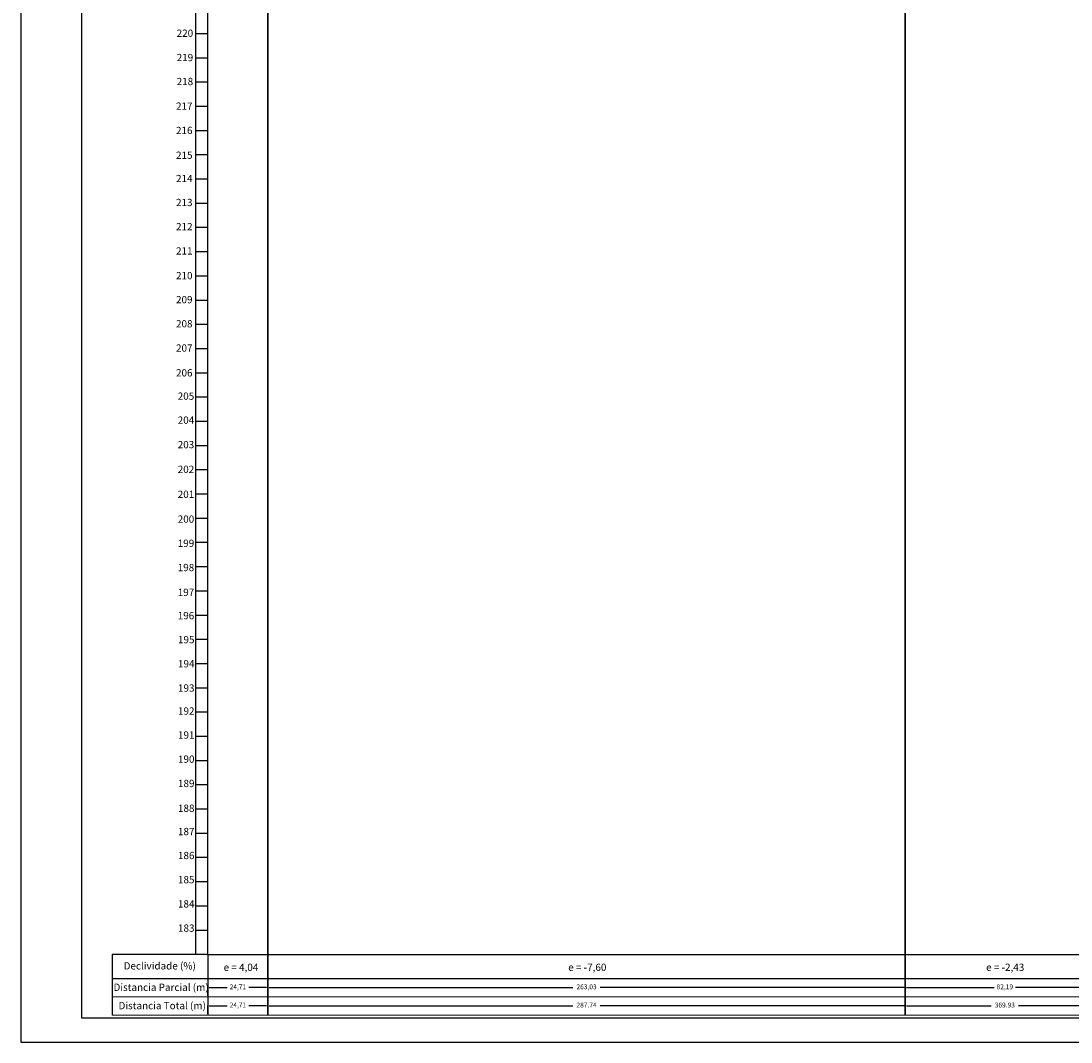
# Model space of a CAD drawing. Units: millimetres. Extents: x 698 to 6689, y 4638 to 5501.
# Drawn here: x 3391 to 3825, y 4638 to 5060 of the extents above; entities that cross this region are included whole.
import ezdxf
from ezdxf.enums import TextEntityAlignment as Align

# ---------------------------------------------------------------- set-up
doc = ezdxf.new("R2010")
doc.units = ezdxf.units.MM
doc.header["$PDMODE"] = 34
doc.header["$PDSIZE"] = 5
for name, color, linetype in [('LINHA_CHAMADA', 6, 'Continuous'), ('QUADRO', 7, 'Continuous'), ('T-TEXTP', 7, 'Continuous')]:
    doc.layers.add(name, color=color, linetype=linetype)
doc.layers.add('PERFIL', color=5, linetype='Continuous', lineweight=30)
doc.styles.add('ROMANT', font='TIMES.TTF', dxfattribs={"height": 1})
doc.dimstyles.new('ISO-25', dxfattribs={"dimscale": 0, "dimtxt": 2, "dimasz": 0.5, "dimexe": 0.01, "dimexo": 0.5, "dimtad": 0, "dimtoh": 1, "dimtxsty": 'Standard', "dimcen": -0.5, "dimadec": 0, "dimazin": 1, "dimtfac": 1, "dimtmove": 0, "dimatfit": 0, "dimfxl": 0, "dimarcsym": 0})

# ---------------------------------------------------------------- blocks, each defined once
blk = doc.blocks.new('*D59')
at = {"layer": 'DEFPOINTS', "color": 0}
for p in [(3493.27, 4660.97), (3468.56, 4657.06), (3493.27, 4657.06)]:
    blk.add_point(p, dxfattribs=at)
at = {"layer": 'T-TEXTP', "color": 0, "lineweight": -2}
for p, q in [((3468.56, 4657.56), (3468.56, 4660.98)), ((3469.06, 4660.97), (3476.46, 4660.97)), ((3492.77, 4660.97), (3485.38, 4660.97)), ((3493.27, 4657.56), (3493.27, 4660.98))]:
    blk.add_line(p, q, dxfattribs=at)
at = {"layer": 'T-TEXTP', "color": 0}
for points in [[(3469.06, 4661.05), (3469.06, 4660.89), (3468.56, 4660.97)], [(3492.77, 4661.05), (3492.77, 4660.89), (3493.27, 4660.97)]]:
    blk.add_solid(points, dxfattribs=at)
at = {"layer": 'T-TEXTP', "color": 0, "insert": (3480.92, 4660.97), "char_height": 2, "attachment_point": 5}
blk.add_mtext('24,71', dxfattribs=at)
blk = doc.blocks.new('*D60')
at = {"layer": 'DEFPOINTS', "color": 0}
for p in [(3756.3, 4660.97), (3493.27, 4657.06), (3756.3, 4657.06)]:
    blk.add_point(p, dxfattribs=at)
at = {"layer": 'T-TEXTP', "color": 0, "lineweight": -2}
for p, q in [((3493.27, 4657.56), (3493.27, 4660.98)), ((3493.77, 4660.97), (3619.16, 4660.97)), ((3755.8, 4660.97), (3630.41, 4660.97)), ((3756.3, 4657.56), (3756.3, 4660.98))]:
    blk.add_line(p, q, dxfattribs=at)
at = {"layer": 'T-TEXTP', "color": 0}
for points in [[(3493.77, 4661.05), (3493.77, 4660.89), (3493.27, 4660.97)], [(3755.8, 4661.05), (3755.8, 4660.89), (3756.3, 4660.97)]]:
    blk.add_solid(points, dxfattribs=at)
at = {"layer": 'T-TEXTP', "color": 0, "insert": (3624.79, 4660.97), "char_height": 2, "attachment_point": 5}
blk.add_mtext('263,03', dxfattribs=at)
blk = doc.blocks.new('*D61')
at = {"layer": 'DEFPOINTS', "color": 0}
for p in [(3838.49, 4660.97), (3756.3, 4657.06), (3838.49, 4657.06)]:
    blk.add_point(p, dxfattribs=at)
at = {"layer": 'T-TEXTP', "color": 0, "lineweight": -2}
for p, q in [((3756.3, 4657.56), (3756.3, 4660.98)), ((3756.8, 4660.97), (3792.94, 4660.97)), ((3837.99, 4660.97), (3801.86, 4660.97)), ((3838.49, 4657.56), (3838.49, 4660.98))]:
    blk.add_line(p, q, dxfattribs=at)
at = {"layer": 'T-TEXTP', "color": 0}
for points in [[(3756.8, 4661.05), (3756.8, 4660.89), (3756.3, 4660.97)], [(3837.99, 4661.05), (3837.99, 4660.89), (3838.49, 4660.97)]]:
    blk.add_solid(points, dxfattribs=at)
at = {"layer": 'T-TEXTP', "color": 0, "insert": (3797.4, 4660.97), "char_height": 2, "attachment_point": 5}
blk.add_mtext('82,19', dxfattribs=at)
blk = doc.blocks.new('*D68')
at = {"layer": 'DEFPOINTS', "color": 0}
for p in [(3468.56, 4649.56), (3493.27, 4653.47), (3493.27, 4649.56)]:
    blk.add_point(p, dxfattribs=at)
at = {"layer": 'T-TEXTP', "color": 0, "lineweight": -2}
for p, q in [((3468.56, 4650.06), (3468.56, 4653.48)), ((3469.06, 4653.47), (3476.46, 4653.47)), ((3492.77, 4653.47), (3485.38, 4653.47)), ((3493.27, 4650.06), (3493.27, 4653.48))]:
    blk.add_line(p, q, dxfattribs=at)
at = {"layer": 'T-TEXTP', "color": 0}
for points in [[(3469.06, 4653.55), (3469.06, 4653.39), (3468.56, 4653.47)], [(3492.77, 4653.55), (3492.77, 4653.39), (3493.27, 4653.47)]]:
    blk.add_solid(points, dxfattribs=at)
at = {"layer": 'T-TEXTP', "color": 0, "insert": (3480.92, 4653.47), "char_height": 2, "attachment_point": 5}
blk.add_mtext('24,71', dxfattribs=at)
blk = doc.blocks.new('*D69')
at = {"layer": 'DEFPOINTS', "color": 0}
for p in [(3493.27, 4649.56), (3756.3, 4653.47), (3756.3, 4649.56)]:
    blk.add_point(p, dxfattribs=at)
at = {"layer": 'T-TEXTP', "color": 0, "lineweight": -2}
for p, q in [((3493.27, 4650.06), (3493.27, 4653.48)), ((3493.77, 4653.47), (3619.16, 4653.47)), ((3755.8, 4653.47), (3630.41, 4653.47)), ((3756.3, 4650.06), (3756.3, 4653.48))]:
    blk.add_line(p, q, dxfattribs=at)
at = {"layer": 'T-TEXTP', "color": 0}
for points in [[(3493.77, 4653.55), (3493.77, 4653.39), (3493.27, 4653.47)], [(3755.8, 4653.55), (3755.8, 4653.39), (3756.3, 4653.47)]]:
    blk.add_solid(points, dxfattribs=at)
at = {"layer": 'T-TEXTP', "color": 0, "insert": (3624.79, 4653.47), "char_height": 2, "attachment_point": 5}
blk.add_mtext('287.74', dxfattribs=at)
blk = doc.blocks.new('*D70')
at = {"layer": 'DEFPOINTS', "color": 0}
for p in [(3756.3, 4649.56), (3838.49, 4653.47), (3838.49, 4649.56)]:
    blk.add_point(p, dxfattribs=at)
at = {"layer": 'T-TEXTP', "color": 0, "lineweight": -2}
for p, q in [((3756.3, 4650.06), (3756.3, 4653.48)), ((3756.8, 4653.47), (3791.77, 4653.47)), ((3837.99, 4653.47), (3803.02, 4653.47)), ((3838.49, 4650.06), (3838.49, 4653.48))]:
    blk.add_line(p, q, dxfattribs=at)
at = {"layer": 'T-TEXTP', "color": 0}
for points in [[(3756.8, 4653.55), (3756.8, 4653.39), (3756.3, 4653.47)], [(3837.99, 4653.55), (3837.99, 4653.39), (3838.49, 4653.47)]]:
    blk.add_solid(points, dxfattribs=at)
at = {"layer": 'T-TEXTP', "color": 0, "insert": (3797.4, 4653.47), "char_height": 2, "attachment_point": 5}
blk.add_mtext('369.93', dxfattribs=at)

msp = doc.modelspace()

# ---------------------------------------------------------------- linework, layer by layer
at = {"layer": 'DEFPOINTS'}
for p, q in [((3416.401, 4648.476), (5161.36, 4648.476)), ((3391.401, 4638.476), (5171.36, 4638.476))]:
    msp.add_line(p, q, dxfattribs=at)
at = {"layer": 'LINHA_CHAMADA'}
for p, q in [((3468.565, 5054.558), (3463.565, 5054.558)), ((3468.565, 5044.558), (3463.565, 5044.558)), ((3468.565, 5034.558), (3463.565, 5034.558)), ((3468.565, 5024.558), (3463.565, 5024.558)), ((3468.565, 5014.558), (3463.565, 5014.558)), ((3468.565, 5004.558), (3463.565, 5004.558)), ((3468.565, 4994.558), (3463.565, 4994.558)), ((3468.565, 4984.558), (3463.565, 4984.558)), ((3468.565, 4974.558), (3463.565, 4974.558)), ((3468.565, 4964.558), (3463.565, 4964.558)), ((3468.565, 4954.558), (3463.565, 4954.558)), ((3468.565, 4944.558), (3463.565, 4944.558)), ((3468.565, 4934.558), (3463.565, 4934.558)), ((3468.565, 4924.558), (3463.565, 4924.558)), ((3468.565, 4914.558), (3463.565, 4914.558)), ((3468.565, 4904.558), (3463.565, 4904.558)), ((3468.565, 4894.558), (3463.565, 4894.558)), ((3468.565, 4884.558), (3463.565, 4884.558)), ((3468.565, 4874.558), (3463.565, 4874.558)), ((3468.565, 4864.558), (3463.565, 4864.558)), ((3468.565, 4854.558), (3463.565, 4854.558)), ((3468.565, 4844.558), (3463.565, 4844.558)), ((3468.565, 4834.558), (3463.565, 4834.558)), ((3468.565, 4824.558), (3463.565, 4824.558)), ((3468.565, 4814.558), (3463.565, 4814.558)), ((3468.565, 4804.558), (3463.565, 4804.558)), ((3468.565, 4794.558), (3463.565, 4794.558)), ((3468.565, 4784.558), (3463.565, 4784.558)), ((3468.565, 4774.558), (3463.565, 4774.558)), ((3468.565, 4764.558), (3463.565, 4764.558)), ((3468.565, 4754.558), (3463.565, 4754.558)), ((3468.565, 4744.558), (3463.565, 4744.558)), ((3468.565, 4734.558), (3463.565, 4734.558)), ((3468.565, 4724.558), (3463.565, 4724.558)), ((3468.565, 4714.558), (3463.565, 4714.558)), ((3468.565, 4704.558), (3463.565, 4704.558)), ((3468.565, 4694.558), (3463.565, 4694.558)), ((3468.565, 4684.558), (3463.565, 4684.558)), ((3468.565, 4674.558), (3463.565, 4674.558)), ((3468.565, 4674.558), (3463.565, 4674.558))]:
    msp.add_line(p, q, dxfattribs=at)
at = {"layer": 'PERFIL', "color": 6}
for p, q in [((3756.305, 5444.558), (3756.305, 4649.558)), ((3493.275, 5244.558), (3493.275, 4649.558))]:
    msp.add_line(p, q, dxfattribs=at)
at = {"layer": 'PERFIL', "color": 1}
msp.add_spline([(3468.565, 5254.558), (3478.665, 5254.558), (3493.275, 5244.558), (3537.965, 5244.558), (3555.495, 5254.558), (3578.625, 5264.558), (3593.125, 5274.558), (3606.275, 5284.558), (3614.525, 5294.558), (3620.705, 5304.558), (3629.555, 5314.558), (3635.435, 5324.558), (3640.445, 5334.558), (3647.495, 5344.558), (3654.025, 5354.558), (3660.725, 5364.558), (3668.225, 5374.558), (3676.225, 5384.558), (3684.895, 5394.558), (3694.285, 5404.558), (3698.635, 5414.558), (3721.525, 5424.558), (3733.965, 5434.558), (3747.895, 5444.558), (3756.305, 5444.558), (3800.465, 5444.558), (3810.935, 5454.558), (3838.495, 5464.558), (3850.575, 5454.558), (3855.445, 5444.558), (3861.045, 5434.558), (3866.455, 5424.558), (3871.525, 5414.558), (3876.745, 5404.558), (3882.365, 5394.558), (3888.265, 5384.558), (3893.875, 5374.558), (3898.945, 5364.558), (3906.035, 5354.558), (3911.075, 5344.558), (3913.545, 5334.558), (3916.705, 5324.558), (3919.835, 5314.558), (3922.935, 5304.558), (3925.415, 5294.558), (3928.115, 5284.558), (3930.855, 5274.558), (3933.845, 5264.558), (3938.365, 5254.558), (3941.625, 5244.558), (3945.065, 5234.558), (3947.155, 5224.558), (3949.9, 5214.032), (3952.425, 5204.558), (3955.455, 5194.558), (3959.025, 5184.558), (3962.435, 5174.558), (3966.695, 5164.558), (3970.575, 5154.558), (3975.345, 5144.558), (3979.935, 5134.558), (3982.445, 5124.558), (3985.195, 5114.558), (3987.695, 5104.558), (3990.745, 5094.558), (3993.035, 5084.558), (3995.695, 5074.558), (3998.835, 5064.558), (4001.585, 5054.558), (4005.705, 5044.558), (4008.965, 5034.558), (4012.885, 5024.558), (4016.575, 5014.558), (4020.645, 5004.558), (4024.115, 4994.558), (4028.925, 4984.558), (4032.955, 4974.558), (4037.035, 4964.558), (4041.145, 4954.558), (4046.665, 4944.558), (4055.395, 4934.558), (4064.015, 4924.558), (4069.675, 4914.558), (4072.645, 4904.558), (4076.275, 4894.558), (4080.225, 4884.558), (4083.385, 4874.558), (4086.605, 4864.558), (4089.705, 4854.558), (4093.215, 4844.558), (4096.165, 4834.558), (4099.385, 4824.558), (4102.205, 4814.558), (4105.745, 4804.558), (4110.165, 4794.558), (4113.245, 4784.558), (4117.085, 4774.558), (4119.875, 4764.558), (4122.615, 4754.558), (4125.085, 4744.558), (4127.325, 4734.558), (4129.695, 4724.558), (4133.735, 4714.558), (4138.095, 4704.558), (4143.405, 4694.558), (4154.795, 4684.558), (4177.685, 4684.558), (4199.425, 4694.558), (4211.465, 4704.558), (4221.805, 4714.558), (4232.275, 4724.558), (4243.075, 4734.558), (4255.655, 4744.558), (4269.335, 4754.558), (4282.185, 4764.558), (4297.405, 4774.558), (4304.205, 4784.558), (4310.785, 4794.558), (4315.025, 4804.558), (4320.395, 4814.558), (4324.085, 4824.558), (4329.085, 4834.558), (4332.625, 4844.558), (4336.845, 4854.558), (4342.165, 4864.558), (4347.035, 4874.558), (4353.845, 4884.558), (4360.105, 4894.558), (4367.185, 4904.558), (4372.065, 4914.558), (4378.245, 4924.558), (4383.655, 4934.558), (4387.375, 4944.558), (4390.965, 4954.558), (4395.935, 4964.558), (4399.895, 4974.558), (4404.555, 4984.558), (4408.555, 4994.558), (4412.325, 5004.558), (4416.355, 5014.558), (4420.715, 5024.558), (4424.815, 5034.558), (4428.635, 5044.558), (4432.245, 5054.558), (4436.475, 5064.558), (4440.905, 5074.558), (4448.685, 5084.558), (4466.625, 5084.558), (4471.955, 5074.558), (4474.745, 5064.558), (4478.145, 5054.558), (4482.035, 5044.558), (4485.465, 5034.558), (4489.485, 5024.558), (4493.455, 5014.558), (4497.335, 5004.558), (4501.675, 4994.558), (4504.035, 4984.558), (4506.995, 4974.558), (4510.415, 4964.558), (4513.765, 4954.558), (4517.645, 4944.558), (4521.955, 4934.558), (4525.485, 4924.558), (4530.025, 4914.558), (4533.815, 4904.558), (4537.875, 4894.558), (4545.285, 4884.558), (4553.415, 4874.558), (4615.825, 4864.558), (4640.805, 4854.558), (4677.955, 4854.558), (4695.355, 4854.558), (4704.165, 4844.558), (4712.645, 4834.558), (4721.085, 4824.558), (4727.215, 4814.558), (4734.225, 4804.558), (4741.945, 4794.558), (4756.565, 4784.558), (4792.395, 4784.558), (4814.085, 4794.558), (4822.805, 4804.558), (4833.045, 4814.558), (4841.105, 4824.558), (4847.585, 4834.558), (4853.665, 4844.558), (4859.375, 4854.558), (4864.825, 4864.558), (4870.145, 4874.558), (4874.625, 4884.558), (4880.015, 4894.558), (4885.125, 4904.558), (4891.035, 4914.558), (4899.375, 4924.558), (4907.115, 4934.558), (4913.545, 4944.558), (4920.915, 4954.558)], degree=3, dxfattribs=at)
at = {"layer": 'QUADRO'}
for p, q in [((3463.565, 4674.558), (3463.565, 5480.393)), ((3468.565, 4674.558), (3468.565, 5480.393))]:
    msp.add_line(p, q, dxfattribs=at)
at = {"layer": 'QUADRO', "color": 5}
for p, q in [((3468.565, 4674.558), (3429.08, 4674.558)), ((3429.08, 4674.558), (3429.08, 4649.558)), ((3468.565, 4674.558), (3468.565, 4649.558)), ((4920.915, 4664.558), (3429.08, 4664.558))]:
    msp.add_line(p, q, dxfattribs=at)
at = {"layer": 'QUADRO', "color": 5, "lineweight": 0}
for p, q in [((3429.08, 4657.058), (4960.399, 4657.058)), ((3429.08, 4649.558), (4960.399, 4649.558))]:
    msp.add_line(p, q, dxfattribs=at)
at = {"layer": 'T-TEXTP'}
for p, q in [((3391.401, 5490.393), (3391.401, 4638.476)), ((3416.401, 5480.393), (3416.401, 4648.476))]:
    msp.add_line(p, q, dxfattribs=at)
at = {"layer": 'T-TEXTP', "color": 7}
for p, q in [((3468.565, 4674.558), (3478.665, 4674.558)), ((3478.665, 4674.558), (3493.275, 4674.558)), ((3493.275, 4674.558), (3537.965, 4674.558)), ((3537.965, 4674.558), (3555.495, 4674.558)), ((3555.495, 4674.558), (3578.625, 4674.558)), ((3578.625, 4674.558), (3593.125, 4674.558)), ((3593.125, 4674.558), (3606.275, 4674.558)), ((3606.275, 4674.558), (3614.525, 4674.558)), ((3614.525, 4674.558), (3620.705, 4674.558)), ((3620.705, 4674.558), (3629.555, 4674.558)), ((3629.555, 4674.558), (3635.435, 4674.558)), ((3635.435, 4674.558), (3640.445, 4674.558)), ((3640.445, 4674.558), (3647.495, 4674.558)), ((3647.495, 4674.558), (3654.025, 4674.558)), ((3654.025, 4674.558), (3660.725, 4674.558)), ((3660.725, 4674.558), (3668.225, 4674.558)), ((3668.225, 4674.558), (3676.225, 4674.558)), ((3676.225, 4674.558), (3684.895, 4674.558)), ((3684.895, 4674.558), (3694.285, 4674.558)), ((3694.285, 4674.558), (3698.635, 4674.558)), ((3698.635, 4674.558), (3721.525, 4674.558)), ((3721.525, 4674.558), (3733.965, 4674.558)), ((3733.965, 4674.558), (3747.895, 4674.558)), ((3747.895, 4674.558), (3756.305, 4674.558)), ((3756.305, 4674.558), (3800.465, 4674.558)), ((3800.465, 4674.558), (3810.935, 4674.558)), ((3810.935, 4674.558), (3838.495, 4674.558))]:
    msp.add_line(p, q, dxfattribs=at)

# ---------------------------------------------------------------- texts
at = {"layer": 'QUADRO', "lineweight": 0, "style": 'ROMANT'}
for s, p in [('220', (3459.044, 5054.415)), ('219', (3459.044, 5044.379)), ('218', (3459.044, 5034.481)), ('217', (3458.78, 5024.319)), ('216', (3458.78, 5014.292)), ('215', (3458.78, 5004.069)), ('214', (3458.78, 4994.448)), ('213', (3458.78, 4984.55)), ('212', (3458.78, 4974.585)), ('211', (3458.78, 4964.558)), ('210', (3458.78, 4954.367)), ('209', (3458.78, 4944.469)), ('208', (3458.78, 4934.504)), ('207', (3458.78, 4924.477)), ('206', (3458.78, 4914.254)), ('205', (3459.482, 4904.632)), ('204', (3459.482, 4894.735)), ('203', (3459.482, 4884.624)), ('202', (3459.482, 4874.425)), ('201', (3459.482, 4864.13)), ('200', (3459.482, 4853.889)), ('199', (3459.482, 4843.924)), ('198', (3459.482, 4833.897)), ('197', (3459.482, 4823.674)), ('196', (3459.482, 4814.053)), ('195', (3459.586, 4804.155)), ('194', (3459.586, 4794.19)), ('193', (3459.586, 4784.163)), ('192', (3459.586, 4774.682)), ('191', (3459.586, 4764.784)), ('190', (3459.586, 4754.819)), ('189', (3459.586, 4744.792)), ('188', (3459.586, 4734.569)), ('187', (3459.586, 4724.947)), ('186', (3459.586, 4715.05)), ('185', (3459.586, 4705.085)), ('184', (3459.586, 4695.085)), ('183', (3459.586, 4685.085)), ('Declividade (%)', (3448.653, 4669.51)), ('e = 4,04', (3482.178, 4668.915)), ('e = -7,60', (3625.115, 4668.915)), ('e = -2,43', (3797.565, 4668.915)), ('Distancia Parcial (m)', (3449.21, 4660.677)), ('Distancia Total (m)', (3449.678, 4653.101))]:
    msp.add_text(s, height=3, dxfattribs=at).set_placement(p, align=Align.MIDDLE)

# ---------------------------------------------------------------- dimensions: what is measured, and where the dimension line sits
at = {"layer": 'T-TEXTP'}
for p1, p2, picture, middle in [((3468.565, 4657.058), (3493.275, 4657.058), '*D59', (3480.92, 4660.969)), ((3493.275, 4657.058), (3756.305, 4657.058), '*D60', (3624.79, 4660.969)), ((3756.305, 4657.058), (3838.495, 4657.058), '*D61', (3797.4, 4660.969)), ((3468.565, 4649.558), (3493.275, 4649.558), '*D68', (3480.92, 4653.469))]:
    dim = msp.add_aligned_dim(p1=p1, p2=p2, distance=3.911, dimstyle='ISO-25', override={"dimscale": 1}, dxfattribs=at)
    dim.commit()
    dim.dimension.update_dxf_attribs({"geometry": picture, "text_midpoint": middle})
for p1, p2, text, picture, middle in [((3493.275, 4649.558), (3756.305, 4649.558), '287.74', '*D69', (3624.79, 4653.469)), ((3756.305, 4649.558), (3838.495, 4649.558), '369.93', '*D70', (3797.4, 4653.469))]:
    dim = msp.add_aligned_dim(p1=p1, p2=p2, distance=3.911, text=text, dimstyle='ISO-25', override={"dimscale": 1}, dxfattribs=at)
    dim.commit()
    dim.dimension.update_dxf_attribs({"geometry": picture, "text_midpoint": middle})

doc.saveas('drawing.dxf')
